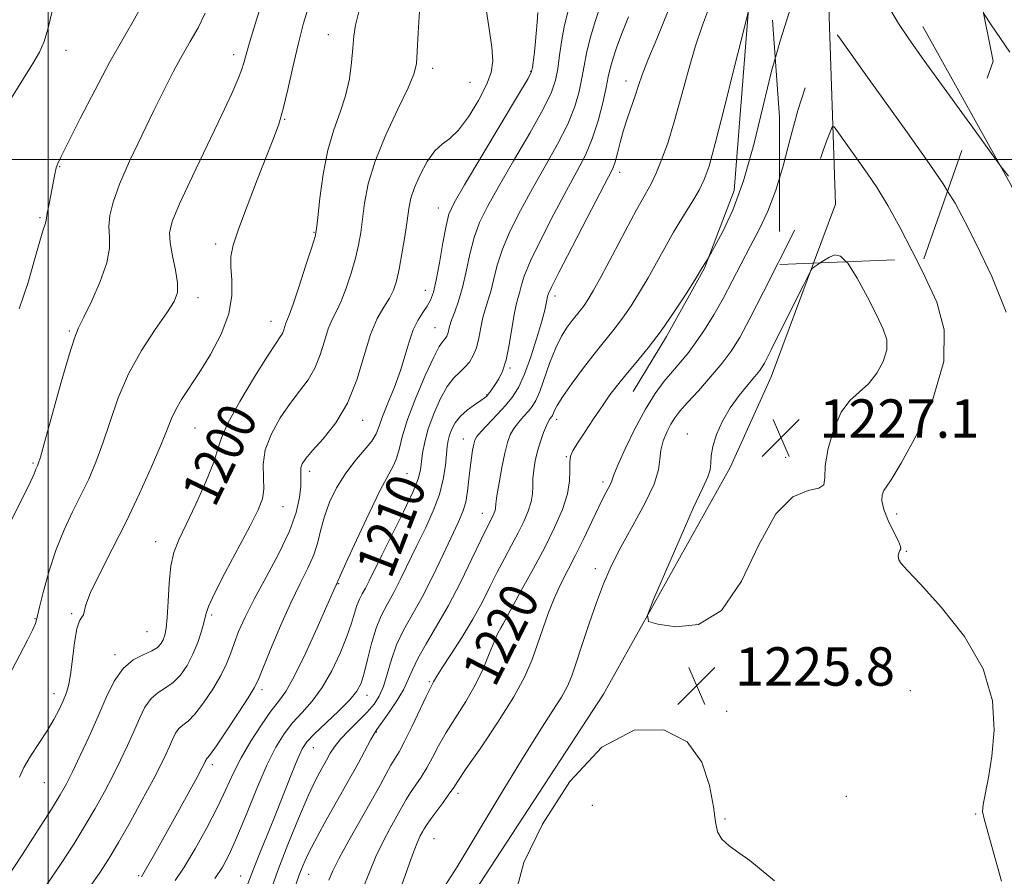
# Model space of a CAD drawing. Extents: x 2089800 to 2092700, y 287300 to 290200.
# Drawn here: x 2090494 to 2090699, y 289351 to 289529 of the extents above; entities that cross this region are included whole.
import ezdxf
from ezdxf.enums import TextEntityAlignment as Align

# ---------------------------------------------------------------- set-up
doc = ezdxf.new("R2010")
doc.units = 0
doc.header["$MEASUREMENT"] = 0
doc.linetypes.add('DGN Style 2', pattern=[39.87953125, 23.92771875, -15.9518125])
doc.linetypes.add('DGN Style 3', pattern=[55.83134375, 39.87953125, -15.9518125])
for name, color, linetype, lineweight in [('BOLDER LINE - HIGHWALL', 222, 'DGN Style 2', 0), ('BREAKLINE DTM HARD', 7, 'Continuous', 0), ('BREAKLINE DTM OBSCURED', 7, 'Continuous', 0), ('CONTOUR INDEX', 41, 'Continuous', 13), ('CONTOUR INDEX DASHED', 41, 'DGN Style 3', 13), ('CONTOUR INDEX LABEL', 244, 'Continuous', 0), ('CONTOUR INTERMEDIATE', 44, 'Continuous', 0), ('CONTOUR INTERMEDIATE DASHED', 44, 'DGN Style 3', 0), ('GRID LINE', 7, 'Continuous', 0), ('SPOT ELEVATION', 7, 'Continuous', 0), ('SPOT ELEVATION DTM', 2, 'Continuous', 13)]:
    doc.layers.add(name, color=color, linetype=linetype, lineweight=lineweight)
doc.styles.add('Style-WORKING', font='WORKING.shx')

# ---------------------------------------------------------------- blocks, each defined once
blk = doc.blocks.new('SPOT')
at = {"layer": 'SPOT ELEVATION'}
for p, q in [((-3.909999999916181, -3.910000000032596), (3.820000000065193, 3.809999999997672)), ((-1.649999999906868, 3.769999999960419), (1.71999999997206, -3.930000000051223))]:
    blk.add_line(p, q, dxfattribs=at)

msp = doc.modelspace()

# ---------------------------------------------------------------- linework, layer by layer
at = {"layer": 'BOLDER LINE - HIGHWALL'}
msp.add_polyline3d([(2090684.205, 289642.445, 1213.085), (2090652.579, 289614.057, 1216.205), (2090648.064, 289568.834, 1214.06), (2090652.323, 289508.917, 1215.23), (2090652.398, 289478.142, 1215.815), (2090682.435, 289479.331, 1215.425), (2090696.881, 289520.495, 1215.815), (2090685.031, 289578.715, 1213.085), (2090690.649, 289610.763, 1212.695), (2090692.915, 289631.233, 1212.5), (2090684.676, 289641.347, 1214.06), (2090684.205, 289642.445, 1213.085)], dxfattribs=at)
at = {"layer": 'BREAKLINE DTM HARD', "extrusion": (0.01024631342240796, 0.02627600576258715, 0.9996022131740276), "elevation": 30248.31934054952, "flags": 128}
msp.add_lwpolyline([(-1842656.977863346, -1028840.787087654), (-1842669.67566656, -1028830.255696544), (-1842693.983596595, -1028801.181526521), (-1842704.01268375, -1028780.439133268)], dxfattribs=at)
at = {"layer": 'BREAKLINE DTM HARD', "extrusion": (0.01061783984315242, 0.02852325849536514, 0.9995367352938419), "elevation": 31680.55130086058, "flags": 128}
msp.add_lwpolyline([(-1858321.148504894, -1000122.248863084), (-1858321.148504894, -1000147.548333138)], dxfattribs=at)
at = {"layer": 'BREAKLINE DTM HARD'}
for points in [[(2090648.853, 289557.734, 1216.558), (2090645.979, 289532.231, 1217.959), (2090642.929, 289493.529, 1219.324), (2090636.73, 289477.341, 1220.104), (2090628.804, 289463.092, 1220.299), (2090621.832, 289451.678, 1220.884)], [(2090430.12, 289144.85, 1220.92), (2090498.16, 289211.72, 1222.57), (2090542.91, 289276.3, 1223.71), (2090580.87, 289335.27, 1225), (2090615.66, 289388.6, 1225.67), (2090642.1, 289435.83, 1226.7), (2090650.645, 289454.723, 1226.734)]]:
    msp.add_polyline3d(points, dxfattribs=at)
at = {"layer": 'BREAKLINE DTM OBSCURED', "extrusion": (-0.009905379668665558, 0.01784265988391712, 0.9997917397847847), "elevation": -14323.9860865567, "flags": 128}
msp.add_lwpolyline([(-1968427.474335594, 761490.712154927), (-1968427.474335595, 761512.4195737047)], dxfattribs=at)
at = {"layer": 'BREAKLINE DTM OBSCURED'}
msp.add_polyline3d([(2090659.467, 289478.422, 1225.964), (2090664.044, 289490.719, 1225.564), (2090662.486, 289535.995, 1221.274), (2090658.963, 289565.624, 1219.519), (2090658.973, 289579.284, 1215.814), (2090660.184, 289595.501, 1215.034), (2090668.289, 289621.823, 1214.644), (2090676.855, 289635.848, 1213.446)], dxfattribs=at)
at = {"layer": 'CONTOUR INDEX', "flags": 128}
for points, elevation in [([(2090501.389, 289533.289), (2090499.926, 289527.168), (2090499.15, 289524.621), (2090498.15, 289522.376), (2090496.769, 289519.988), (2090494.849, 289516.915), (2090492.35, 289512.84)], 1190), ([(2090615.33, 289532.83), (2090614.047, 289528.947), (2090612.898, 289525.267), (2090612.127, 289522.184), (2090611.621, 289519.518), (2090611.181, 289516.946), (2090610.608, 289514.174), (2090609.694, 289511.038), (2090608.234, 289507.399), (2090606.109, 289503.191), (2090603.552, 289498.614), (2090600.887, 289493.935), (2090598.405, 289489.398), (2090596.271, 289485.149), (2090594.62, 289481.312), (2090593.526, 289477.982), (2090592.817, 289475.147), (2090592.263, 289472.77), (2090591.68, 289470.778), (2090591.086, 289468.963), (2090590.546, 289467.081), (2090590.1, 289464.97), (2090589.679, 289462.79), (2090589.191, 289460.781), (2090588.558, 289459.128), (2090587.768, 289457.796), (2090586.824, 289456.698), (2090585.73, 289455.699), (2090584.496, 289454.482), (2090583.133, 289452.682), (2090581.682, 289450.075), (2090580.299, 289446.986), (2090579.17, 289443.878), (2090578.429, 289441.133), (2090578.003, 289438.82), (2090577.567, 289435.333), (2090577.083, 289433.476), (2090575.968, 289430.689), (2090574.026, 289426.578), (2090571.677, 289421.861), (2090569.493, 289417.533), (2090566.851, 289412.202), (2090566.08, 289410.691), (2090565.415, 289409.485), (2090564.818, 289408.348), (2090564.289, 289407.072), (2090563.793, 289405.457), (2090563.173, 289403.346), (2090562.238, 289400.592), (2090560.851, 289397.157), (2090559.091, 289393.449), (2090557.089, 289389.983), (2090554.977, 289387.143), (2090552.875, 289384.781), (2090550.899, 289382.618), (2090549.118, 289380.347), (2090547.394, 289377.556), (2090545.538, 289373.805), (2090543.437, 289368.89), (2090541.277, 289363.548), (2090539.317, 289358.751), (2090537.721, 289355.205), (2090536.279, 289352.558), (2090534.683, 289350.195)], 1210), ([(2090564.689, 289530.806), (2090564.011, 289527.996), (2090563.681, 289525.668), (2090563.479, 289523.222), (2090563.207, 289520.209), (2090562.733, 289516.787), (2090561.945, 289513.264), (2090560.792, 289509.831), (2090559.467, 289506.2), (2090558.223, 289501.963), (2090557.266, 289496.949), (2090556.599, 289491.937), (2090556.177, 289487.939), (2090555.916, 289485.585), (2090555.58, 289483.946), (2090554.894, 289481.708), (2090553.697, 289477.986), (2090552.268, 289473.606), (2090550.999, 289469.822), (2090550.188, 289467.566), (2090549.508, 289465.882), (2090549.079, 289464.477), (2090548.792, 289463.751), (2090548.351, 289463.013), (2090547.444, 289461.679), (2090545.705, 289459.031), (2090542.976, 289454.683), (2090539.924, 289449.601), (2090537.424, 289445.087), (2090536.072, 289442.034), (2090535.35, 289439.691), (2090534.462, 289436.9), (2090532.83, 289432.861), (2090530.752, 289428.208), (2090528.746, 289423.935), (2090527.226, 289420.737), (2090526.192, 289418.122), (2090525.543, 289415.299), (2090525.173, 289411.732), (2090524.967, 289407.913), (2090524.806, 289404.59), (2090524.593, 289402.319), (2090524.307, 289400.899), (2090523.949, 289399.938), (2090523.485, 289399.105), (2090522.751, 289398.323), (2090521.551, 289397.578), (2090519.777, 289396.8), (2090517.677, 289395.706), (2090515.589, 289393.96), (2090513.76, 289391.319), (2090512.087, 289387.917), (2090510.374, 289383.984), (2090508.503, 289379.79), (2090506.641, 289375.767), (2090505.03, 289372.391), (2090503.782, 289369.904), (2090502.501, 289367.622), (2090500.662, 289364.63), (2090497.928, 289360.321), (2090494.713, 289355.338), (2090491.621, 289350.631)], 1200), ([(2090651.46, 289521.056), (2090650.778, 289518.689), (2090648.93, 289511.177), (2090646.984, 289503.122), (2090644.875, 289495.581), (2090642.609, 289489.433), (2090640.475, 289484.84), (2090638.833, 289481.787), (2090637.547, 289479.496), (2090636.312, 289477.535), (2090634.77, 289475.029), (2090632.898, 289472.04), (2090630.43, 289468.242), (2090627.694, 289464.295), (2090624.986, 289460.748), (2090622.478, 289457.697), (2090620.313, 289455.128), (2090618.565, 289452.97), (2090617.032, 289450.933), (2090615.444, 289448.67), (2090613.629, 289445.976), (2090611.804, 289443.21), (2090610.288, 289440.872), (2090609.319, 289439.297), (2090608.83, 289438.157), (2090608.679, 289436.957), (2090608.699, 289435.287), (2090608.624, 289433.071), (2090608.169, 289430.317), (2090607.111, 289427.041), (2090605.498, 289423.301), (2090603.447, 289419.162), (2090601.117, 289414.778), (2090598.84, 289410.638), (2090596.994, 289407.317), (2090595.843, 289405.212), (2090595.201, 289404.012), (2090594.769, 289403.23), (2090594.288, 289402.414), (2090593.675, 289401.261), (2090592.886, 289399.506), (2090591.874, 289396.976), (2090590.581, 289393.866), (2090588.949, 289390.462), (2090586.971, 289387.022), (2090582.924, 289380.593), (2090581.338, 289377.816), (2090580.029, 289375.362), (2090578.845, 289373.203), (2090577.666, 289371.309), (2090575.491, 289368.09), (2090574.59, 289366.62), (2090573.69, 289365.027), (2090571.261, 289360.676), (2090569.744, 289357.849), (2090568.252, 289354.76), (2090566.896, 289351.494), (2090565.491, 289347.904)], 1220), ([(2090700.059, 289496.555), (2090698.329, 289498.784), (2090697.428, 289500.015), (2090692.22, 289507.212)], 1220)]:
    msp.add_lwpolyline(points, dxfattribs=dict(at, elevation=elevation))
at = {"layer": 'CONTOUR INDEX DASHED', "elevation": 1220, "flags": 128}
msp.add_lwpolyline([(2090692.22, 289507.212), (2090691.479, 289508.236), (2090682.456, 289520.726), (2090679.292, 289525.151), (2090677.132, 289528.337), (2090675.516, 289531.05), (2090672.613, 289536.653), (2090671.141, 289539.048), (2090669.581, 289540.884), (2090667.905, 289542.657), (2090666.09, 289545.031), (2090664.166, 289548.398), (2090662.371, 289552.075), (2090660.996, 289555.109), (2090660.221, 289556.652), (2090659.781, 289556.281), (2090659.297, 289553.678), (2090658.47, 289548.777), (2090657.305, 289542.527), (2090655.887, 289536.131), (2090654.293, 289530.442), (2090652.575, 289524.923), (2090651.46, 289521.056)], dxfattribs=at)
at = {"layer": 'CONTOUR INTERMEDIATE', "flags": 128}
for points, elevation in [([(2090545.336, 289535.516), (2090542.823, 289527.318), (2090541.857, 289524.078), (2090540.765, 289520.165), (2090540.266, 289518.624), (2090539.5, 289516.67), (2090538.216, 289513.759), (2090536.153, 289509.338), (2090530.034, 289496.506), (2090527.36, 289490.771), (2090525.8, 289487.066), (2090525.235, 289484.718), (2090525.364, 289482.614), (2090525.887, 289479.926), (2090526.511, 289476.953), (2090526.944, 289474.276), (2090526.912, 289472.262), (2090526.222, 289470.414), (2090524.699, 289468.023), (2090522.294, 289464.557), (2090519.448, 289460.206), (2090516.728, 289455.339), (2090514.567, 289450.309), (2090512.865, 289445.402), (2090511.39, 289440.887), (2090509.94, 289436.948), (2090508.432, 289433.413), (2090506.814, 289430.026), (2090505.066, 289426.549), (2090503.289, 289422.833), (2090501.619, 289418.751), (2090500.175, 289414.311), (2090499.021, 289410.062), (2090498.206, 289406.689), (2090497.721, 289404.627), (2090497.323, 289403.313), (2090496.711, 289401.932), (2090495.67, 289399.87), (2090491.619, 289392.101)], 1196), ([(2090646.775, 289534.732), (2090644.554, 289525.663), (2090642.866, 289518.83), (2090640.825, 289510.646), (2090638.969, 289503.363), (2090637.674, 289498.646), (2090636.684, 289495.822), (2090635.58, 289493.628), (2090634.053, 289491.051), (2090632.218, 289488.055), (2090630.298, 289484.853), (2090628.467, 289481.626), (2090626.714, 289478.438), (2090624.978, 289475.323), (2090623.213, 289472.321), (2090621.431, 289469.499), (2090619.66, 289466.93), (2090617.898, 289464.62), (2090613.914, 289459.689), (2090611.501, 289456.568), (2090609.121, 289453.361), (2090607.194, 289450.621), (2090606.027, 289448.766), (2090605.459, 289447.663), (2090605.052, 289446.662), (2090604.905, 289446.412), (2090604.527, 289445.952), (2090604.225, 289445.465), (2090603.793, 289444.555), (2090603.215, 289443.097), (2090602.571, 289441.242), (2090601.962, 289439.211), (2090601.478, 289437.196), (2090601.142, 289435.276), (2090600.967, 289433.502), (2090600.929, 289431.891), (2090600.875, 289430.323), (2090600.618, 289428.641), (2090600.015, 289426.721), (2090599.09, 289424.558), (2090597.912, 289422.178), (2090596.549, 289419.608), (2090595.074, 289416.869), (2090593.557, 289413.98), (2090592.035, 289410.946), (2090590.383, 289407.708), (2090588.443, 289404.19), (2090586.153, 289400.421), (2090583.864, 289396.849), (2090582.026, 289394.025), (2090580.962, 289392.338), (2090580.486, 289391.519), (2090580.286, 289391.133), (2090580.07, 289390.742), (2090579.624, 289389.892), (2090578.756, 289388.124), (2090575.727, 289381.765), (2090574.212, 289378.685), (2090573.088, 289376.583), (2090571.399, 289373.754), (2090570.393, 289371.953), (2090569.063, 289369.513), (2090567.279, 289366.288), (2090562.638, 289358.074), (2090560.627, 289354.404), (2090559.311, 289351.782), (2090558.448, 289349.843)], 1218), ([(2090554.411, 289532.451), (2090553.2, 289528.388), (2090552.042, 289523.989), (2090550.949, 289519.257), (2090549.925, 289514.606), (2090548.969, 289510.554), (2090548.041, 289507.38), (2090546.955, 289504.409), (2090545.484, 289500.725), (2090543.518, 289495.757), (2090541.41, 289490.302), (2090539.625, 289485.501), (2090538.523, 289482.168), (2090538.044, 289479.816), (2090538.022, 289477.629), (2090538.237, 289474.94), (2090538.264, 289471.659), (2090537.627, 289467.844), (2090536.013, 289463.617), (2090533.774, 289459.358), (2090531.428, 289455.513), (2090527.783, 289449.956), (2090526.558, 289447.912), (2090525.659, 289446.003), (2090524.763, 289443.717), (2090523.482, 289440.484), (2090521.531, 289435.922), (2090519.032, 289430.411), (2090516.214, 289424.516), (2090513.327, 289418.789), (2090510.734, 289413.709), (2090508.825, 289409.741), (2090507.848, 289407.199), (2090507.334, 289405.097), (2090506.998, 289404.642), (2090506.511, 289403.877), (2090505.981, 289402.22), (2090505.496, 289399.334), (2090505.056, 289395.85), (2090504.637, 289392.64), (2090504.209, 289390.347), (2090503.715, 289388.698), (2090503.089, 289387.191), (2090502.269, 289385.412), (2090501.189, 289383.306), (2090499.784, 289380.908), (2090498.061, 289378.289), (2090496.312, 289375.672), (2090494.902, 289373.316), (2090494.017, 289371.314)], 1198), ([(2090637.958, 289532.431), (2090636.3, 289527.985), (2090634.85, 289523.699), (2090633.376, 289518.605), (2090631.879, 289513.077), (2090630.422, 289507.824), (2090629.057, 289503.422), (2090627.8, 289499.9), (2090626.659, 289497.153), (2090625.588, 289494.965), (2090624.333, 289492.679), (2090622.589, 289489.527), (2090620.192, 289485.051), (2090617.543, 289480.046), (2090615.186, 289475.618), (2090613.528, 289472.603), (2090612.432, 289470.756), (2090611.626, 289469.564), (2090610.87, 289468.574), (2090609.163, 289466.461), (2090608.108, 289465.057), (2090606.943, 289463.215), (2090605.724, 289460.774), (2090604.511, 289457.699), (2090602.385, 289451.686), (2090601.582, 289449.791), (2090600.847, 289448.54), (2090600.026, 289447.524), (2090599.019, 289446.411), (2090597.945, 289445.189), (2090596.977, 289443.929), (2090596.239, 289442.632), (2090595.656, 289441.038), (2090595.105, 289438.82), (2090594.502, 289435.827), (2090593.923, 289432.613), (2090593.481, 289429.905), (2090593.252, 289428.239), (2090593.157, 289427.372), (2090593.079, 289426.87), (2090592.922, 289426.372), (2090592.683, 289425.811), (2090592.377, 289425.194), (2090591.982, 289424.438), (2090591.307, 289423.099), (2090590.121, 289420.642), (2090588.274, 289416.752), (2090585.949, 289411.979), (2090583.412, 289407.091), (2090580.92, 289402.732), (2090578.703, 289399.043), (2090576.98, 289396.043), (2090575.863, 289393.68), (2090575.013, 289391.62), (2090573.982, 289389.461), (2090572.469, 289386.951), (2090570.769, 289384.438), (2090568.446, 289381.211), (2090567.868, 289380.335), (2090567.196, 289379.136), (2090564.534, 289374.151), (2090562.507, 289370.451), (2090557.638, 289361.81), (2090555.513, 289357.954), (2090554.012, 289355.026), (2090553.014, 289352.809), (2090552.296, 289350.929), (2090551.656, 289349.034)], 1216), ([(2090532.714, 289530.481), (2090531.217, 289527.454), (2090529.587, 289524.586), (2090527.878, 289521.642), (2090526.116, 289518.393), (2090524.2, 289514.639), (2090522, 289510.187), (2090519.478, 289504.998), (2090516.96, 289499.64), (2090514.865, 289494.838), (2090513.512, 289491.129), (2090512.83, 289488.323), (2090512.647, 289486.044), (2090512.751, 289483.912), (2090512.747, 289481.529), (2090512.2, 289478.489), (2090510.838, 289474.601), (2090509.059, 289470.524), (2090507.423, 289467.129), (2090506.32, 289464.9), (2090505.455, 289462.774), (2090504.359, 289459.302), (2090502.722, 289453.588), (2090499.298, 289441.291), (2090498.361, 289437.996), (2090497.927, 289436.592), (2090497.738, 289436.13), (2090497.415, 289435.469), (2090497.259, 289435.08), (2090497.031, 289434.471), (2090496.286, 289432.825), (2090494.491, 289429.165), (2090491.369, 289423)], 1194), ([(2090519.275, 289531.664), (2090517.64, 289528.72), (2090515.506, 289525.077), (2090512.852, 289520.378), (2090509.755, 289514.533), (2090506.68, 289508.523), (2090502.69, 289500.644), (2090501.967, 289499.163), (2090501.647, 289498.289), (2090501.412, 289497.297), (2090500.862, 289494.369), (2090500.099, 289490.442), (2090499.801, 289488.839), (2090499.652, 289487.87), (2090499.588, 289487.358), (2090499.516, 289487.01), (2090499.338, 289486.497), (2090498.952, 289485.329), (2090498.254, 289482.977), (2090497.164, 289479.109), (2090495.711, 289474.184), (2090493.953, 289468.858)], 1192), ([(2090577.352, 289530.855), (2090577.093, 289526.393), (2090576.894, 289522.521), (2090576.695, 289519.921), (2090576.178, 289517.783), (2090574.959, 289514.922), (2090572.832, 289510.506), (2090570.307, 289505.109), (2090568.076, 289499.66), (2090566.658, 289494.91), (2090565.898, 289490.925), (2090565.473, 289487.596), (2090565.098, 289484.774), (2090564.638, 289482.16), (2090563.998, 289479.411), (2090563.119, 289476.319), (2090562.09, 289473.191), (2090561.032, 289470.463), (2090560.05, 289468.413), (2090559.152, 289466.674), (2090558.329, 289464.718), (2090557.546, 289462.175), (2090556.677, 289459.299), (2090555.571, 289456.497), (2090554.117, 289454.053), (2090552.361, 289451.735), (2090550.385, 289449.186), (2090548.319, 289446.157), (2090546.479, 289442.832), (2090545.226, 289439.506), (2090544.784, 289436.431), (2090544.833, 289433.693), (2090544.914, 289431.337), (2090544.616, 289429.286), (2090543.72, 289426.962), (2090542.053, 289423.664), (2090536.887, 289413.902), (2090534.652, 289409.549), (2090533.391, 289406.817), (2090532.823, 289405.166), (2090532.47, 289403.705), (2090531.934, 289401.742), (2090531.153, 289399.374), (2090530.147, 289396.897), (2090528.937, 289394.577), (2090527.557, 289392.568), (2090526.044, 289390.992), (2090524.447, 289389.885), (2090522.864, 289388.922), (2090521.408, 289387.691), (2090520.151, 289385.875), (2090519, 289383.537), (2090517.823, 289380.833), (2090516.51, 289377.901), (2090515.045, 289374.801), (2090513.437, 289371.57), (2090511.685, 289368.237), (2090509.766, 289364.78), (2090507.65, 289361.166), (2090505.303, 289357.355), (2090502.681, 289353.295), (2090499.736, 289348.929)], 1202), ([(2090591.17, 289531.718), (2090591.837, 289527.247), (2090592.397, 289523.415), (2090592.605, 289520.549), (2090592.296, 289518.163), (2090591.325, 289515.565), (2090589.639, 289512.307), (2090587.546, 289508.899), (2090585.446, 289506.093), (2090583.645, 289504.382), (2090582.065, 289503.223), (2090580.535, 289501.81), (2090578.949, 289499.567), (2090577.459, 289496.828), (2090576.282, 289494.153), (2090575.562, 289491.922), (2090575.136, 289489.795), (2090574.769, 289487.252), (2090574.279, 289483.964), (2090573.695, 289480.374), (2090573.101, 289477.115), (2090572.542, 289474.652), (2090571.911, 289472.775), (2090571.066, 289471.104), (2090569.911, 289469.259), (2090568.554, 289466.867), (2090567.151, 289463.554), (2090565.788, 289459.127), (2090564.274, 289454.12), (2090562.349, 289449.243), (2090559.884, 289445.092), (2090557.278, 289441.79), (2090555.065, 289439.341), (2090553.648, 289437.698), (2090552.921, 289436.603), (2090552.646, 289435.745), (2090552.605, 289434.832), (2090552.641, 289433.636), (2090552.616, 289431.945), (2090552.372, 289429.577), (2090551.672, 289426.456), (2090550.26, 289422.534), (2090548.019, 289417.871), (2090545.374, 289412.956), (2090542.888, 289408.387), (2090541.002, 289404.628), (2090539.667, 289401.612), (2090538.71, 289399.142), (2090537.943, 289397), (2090537.111, 289394.89), (2090535.942, 289392.495), (2090534.27, 289389.647), (2090532.349, 289386.763), (2090530.538, 289384.407), (2090529.116, 289382.97), (2090528.05, 289382.137), (2090527.227, 289381.422), (2090526.541, 289380.432), (2090525.914, 289379.157), (2090525.272, 289377.682), (2090524.517, 289376.013), (2090523.45, 289373.834), (2090521.844, 289370.75), (2090519.587, 289366.571), (2090517.031, 289361.939), (2090514.637, 289357.701), (2090512.678, 289354.388), (2090510.648, 289351.252), (2090507.852, 289347.226)], 1204), ([(2090601.978, 289530.636), (2090601.845, 289528.634), (2090601.642, 289526.236), (2090601.415, 289523.849), (2090601.203, 289521.819), (2090600.893, 289519.144), (2090600.712, 289518.359), (2090599.957, 289516.899), (2090597.993, 289513.573), (2090586.735, 289494.738), (2090584.555, 289490.979), (2090583.477, 289488.614), (2090582.868, 289486.177), (2090582.219, 289482.611), (2090581.505, 289478.496), (2090580.826, 289474.821), (2090580.243, 289472.322), (2090579.662, 289470.715), (2090578.954, 289469.463), (2090578.036, 289468.103), (2090577.013, 289466.47), (2090576.037, 289464.471), (2090575.206, 289462.039), (2090574.387, 289459.2), (2090573.395, 289456.004), (2090572.122, 289452.563), (2090570.782, 289449.23), (2090569.668, 289446.421), (2090568.955, 289444.405), (2090568.338, 289442.861), (2090567.39, 289441.324), (2090565.819, 289439.413), (2090563.846, 289437.103), (2090561.825, 289434.459), (2090560.056, 289431.562), (2090558.617, 289428.564), (2090557.534, 289425.636), (2090556.782, 289422.899), (2090556.132, 289420.278), (2090555.305, 289417.648), (2090554.08, 289414.855), (2090552.465, 289411.62), (2090550.526, 289407.633), (2090548.375, 289402.8), (2090546.316, 289397.901), (2090543.717, 289391.524), (2090542.911, 289389.884), (2090541.665, 289387.853), (2090539.582, 289384.645), (2090537.138, 289380.948), (2090535.031, 289377.822), (2090533.786, 289376.055), (2090533.236, 289375.353), (2090533.046, 289375.154), (2090532.932, 289374.989), (2090532.827, 289374.776), (2090532.72, 289374.53), (2090532.552, 289374.176), (2090532.079, 289373.277), (2090531.01, 289371.308), (2090526.902, 289363.84), (2090522.735, 289356.332), (2090521.286, 289353.753), (2090520.282, 289351.991), (2090519.697, 289350.996), (2090519.403, 289350.538)], 1206), ([(2090608.228, 289530.711), (2090607.573, 289527.988), (2090607.015, 289524.919), (2090606.547, 289521.752), (2090606.137, 289518.886), (2090605.689, 289516.516), (2090604.829, 289513.999), (2090603.114, 289510.486), (2090600.301, 289505.456), (2090596.948, 289499.699), (2090593.811, 289494.336), (2090591.48, 289490.188), (2090589.874, 289486.881), (2090588.744, 289483.744), (2090587.865, 289480.279), (2090587.099, 289476.68), (2090586.335, 289473.317), (2090585.501, 289470.492), (2090584.688, 289468.231), (2090584.033, 289466.494), (2090583.626, 289465.228), (2090583.232, 289463.67), (2090583.035, 289463.157), (2090582.79, 289462.744), (2090582.497, 289462.403), (2090582.119, 289462.006), (2090581.468, 289461.018), (2090580.315, 289458.806), (2090578.556, 289455.004), (2090576.565, 289450.341), (2090574.836, 289445.814), (2090573.732, 289442.223), (2090573.083, 289439.576), (2090572.588, 289437.682), (2090571.955, 289436.225), (2090570.924, 289434.396), (2090569.247, 289431.261), (2090566.829, 289426.301), (2090564.194, 289420.664), (2090562.018, 289415.913), (2090560.801, 289413.211), (2090560.335, 289412.139), (2090560.174, 289411.744), (2090559.984, 289411.348), (2090558.063, 289406.979), (2090556.024, 289402.402), (2090553.563, 289397.031), (2090551.246, 289392.284), (2090549.474, 289389.172), (2090547.998, 289387.085), (2090546.405, 289385.011), (2090544.41, 289382.179), (2090542.228, 289378.794), (2090540.2, 289375.305), (2090538.55, 289372.023), (2090537.029, 289368.718), (2090535.274, 289365.025), (2090533.044, 289360.748), (2090530.592, 289356.368), (2090528.296, 289352.539), (2090526.435, 289349.731)], 1208), ([(2090629.319, 289531.314), (2090626.772, 289525.144), (2090624.892, 289520.678), (2090623.708, 289517.626), (2090622.965, 289515.425), (2090622.335, 289513.445), (2090620.705, 289508.684), (2090619.871, 289506.092), (2090619.161, 289503.576), (2090618.575, 289501.322), (2090618.09, 289499.522), (2090617.61, 289498.158), (2090616.747, 289496.38), (2090612.254, 289487.817), (2090609.065, 289481.684), (2090606.373, 289476.446), (2090604.849, 289473.388), (2090604.254, 289472.082), (2090604.118, 289471.677), (2090603.975, 289471.155), (2090603.885, 289470.711), (2090603.756, 289469.968), (2090603.459, 289468.61), (2090602.844, 289466.279), (2090601.819, 289462.818), (2090600.54, 289458.863), (2090599.222, 289455.252), (2090598.012, 289452.599), (2090596.775, 289450.628), (2090595.31, 289448.839), (2090593.511, 289446.87), (2090590.162, 289443.303), (2090589.277, 289442.249), (2090588.857, 289441.495), (2090588.639, 289440.663), (2090588.41, 289439.445), (2090588.152, 289437.799), (2090587.894, 289435.753), (2090587.652, 289433.377), (2090587.371, 289430.902), (2090586.98, 289428.604), (2090586.398, 289426.614), (2090585.501, 289424.488), (2090582.288, 289417.701), (2090580.105, 289413.179), (2090577.87, 289408.797), (2090574.033, 289401.919), (2090572.58, 289398.894), (2090571.479, 289395.783), (2090570.611, 289392.772), (2090569.822, 289390.159), (2090568.961, 289388.134), (2090567.883, 289386.467), (2090566.449, 289384.823), (2090564.601, 289382.957), (2090562.622, 289381), (2090560.881, 289379.178), (2090559.639, 289377.641), (2090558.744, 289376.259), (2090557.94, 289374.832), (2090556.994, 289373.123), (2090555.773, 289370.768), (2090554.165, 289367.366), (2090552.131, 289362.701), (2090549.911, 289357.288), (2090547.812, 289351.822), (2090546.064, 289346.915)], 1214), ([(2090700.326, 289522.358), (2090696.476, 289528.041), (2090694.84, 289530.525)], 1218), ([(2090620.881, 289529.755), (2090619.632, 289526.573), (2090618.491, 289523.484), (2090617.605, 289520.875), (2090617.055, 289518.954), (2090616.672, 289517.223), (2090616.225, 289515.005), (2090615.526, 289511.833), (2090614.559, 289508.076), (2090613.354, 289504.312), (2090611.916, 289500.927), (2090610.156, 289497.529), (2090607.963, 289493.533), (2090605.33, 289488.607), (2090602.668, 289483.417), (2090600.497, 289478.879), (2090599.187, 289475.685), (2090598.535, 289473.615), (2090598.19, 289472.224), (2090597.86, 289471.065), (2090597.485, 289469.695), (2090597.06, 289467.668), (2090596.029, 289461.362), (2090595.383, 289458.252), (2090594.637, 289455.925), (2090593.86, 289454.298), (2090593.135, 289453.14), (2090592.53, 289452.252), (2090592.046, 289451.572), (2090591.67, 289451.071), (2090591.351, 289450.699), (2090590.902, 289450.313), (2090590.099, 289449.75), (2090588.814, 289448.887), (2090587.288, 289447.773), (2090585.856, 289446.498), (2090584.783, 289445.152), (2090584.053, 289443.818), (2090583.582, 289442.576), (2090583.287, 289441.447), (2090583.095, 289440.198), (2090582.729, 289436.241), (2090582.311, 289433.406), (2090581.513, 289430.194), (2090580.224, 289426.758), (2090578.59, 289423.195), (2090576.823, 289419.586), (2090573.478, 289412.69), (2090571.975, 289409.744), (2090570.61, 289407.269), (2090569.385, 289404.936), (2090568.298, 289402.317), (2090567.346, 289399.148), (2090566.525, 289395.832), (2090565.833, 289392.942), (2090565.203, 289390.856), (2090564.318, 289389.193), (2090562.798, 289387.379), (2090560.441, 289385.024), (2090555.393, 289380.226), (2090553.866, 289378.622), (2090552.883, 289377.17), (2090551.97, 289375.182), (2090550.751, 289372.153), (2090547.549, 289364), (2090545.804, 289359.658), (2090544.177, 289355.645), (2090542.857, 289352.333), (2090541.398, 289348.48)], 1212), ([(2090652.354, 289496.093), (2090651.622, 289493.576), (2090649.955, 289489.244), (2090648.138, 289485.44), (2090646.259, 289481.857), (2090642.515, 289474.628), (2090640.605, 289471.06), (2090638.646, 289467.63), (2090636.708, 289464.48), (2090634.882, 289461.764), (2090633.226, 289459.567), (2090631.657, 289457.686), (2090630.061, 289455.848), (2090628.339, 289453.785), (2090626.461, 289451.241), (2090624.412, 289447.966), (2090622.239, 289443.898), (2090620.219, 289439.722), (2090618.687, 289436.311), (2090617.861, 289434.282), (2090617.489, 289433.225), (2090617.2, 289432.479), (2090616.681, 289431.458), (2090615.853, 289429.902), (2090614.697, 289427.628), (2090613.223, 289424.562), (2090611.554, 289421.049), (2090609.847, 289417.543), (2090606.738, 289411.454), (2090605.381, 289408.525), (2090604.158, 289405.423), (2090603.032, 289402.206), (2090601.956, 289398.99), (2090600.823, 289395.799), (2090599.296, 289392.284), (2090596.977, 289388.003), (2090593.684, 289382.772), (2090590.093, 289377.427), (2090587.092, 289373.061), (2090585.31, 289370.433), (2090584.331, 289368.959), (2090583.478, 289367.722), (2090582.245, 289366.034), (2090579.583, 289362.426), (2090578.787, 289361.287), (2090578.317, 289360.541), (2090577.957, 289359.906), (2090577.509, 289359.073), (2090576.85, 289357.625), (2090575.877, 289355.116), (2090572.911, 289346.714)], 1222), ([(2090699.557, 289468.157), (2090696.572, 289475.604), (2090693.47, 289482.118), (2090691.051, 289486.968), (2090688.927, 289490.869), (2090687.365, 289493.379)], 1222), ([(2090652.396, 289479.138), (2090652.063, 289478.476), (2090649.008, 289472.392), (2090646.202, 289466.894), (2090644.074, 289462.942), (2090642.307, 289460.089), (2090640.396, 289457.541), (2090638.002, 289454.708), (2090635.443, 289451.826), (2090633.199, 289449.338), (2090631.621, 289447.546), (2090630.55, 289446.183), (2090629.696, 289444.841), (2090628.846, 289443.209), (2090628.094, 289441.36), (2090627.61, 289439.46), (2090627.445, 289437.576), (2090627.173, 289435.36), (2090626.251, 289432.361), (2090624.324, 289428.316), (2090621.81, 289423.702), (2090619.318, 289419.185), (2090617.312, 289415.238), (2090615.691, 289411.569), (2090614.211, 289407.698), (2090612.694, 289403.332), (2090611.237, 289398.931), (2090610.005, 289395.145), (2090609.072, 289392.401), (2090608.164, 289390.241), (2090606.917, 289387.983), (2090605.008, 289384.985), (2090602.267, 289380.76), (2090598.564, 289374.86), (2090593.948, 289367.207), (2090589.183, 289359.202), (2090585.21, 289352.615), (2090582.713, 289348.697)], 1224), ([(2090638.433, 289440.219), (2090638.117, 289438.281), (2090638.041, 289436.733), (2090637.898, 289435.363), (2090637.397, 289433.855), (2090636.304, 289431.464), (2090634.397, 289427.336), (2090631.623, 289421.076), (2090628.596, 289414.108), (2090626.101, 289408.313), (2090624.822, 289405.068), (2090625.064, 289403.729), (2090627.034, 289403.15), (2090630.749, 289402.611), (2090635.469, 289403.098), (2090640.265, 289406.026), (2090644.42, 289412.164), (2090648.072, 289419.694), (2090651.574, 289426.15), (2090655.123, 289429.699), (2090658.311, 289431.039), (2090660.575, 289431.497), (2090661.563, 289432.23), (2090661.769, 289433.695), (2090661.896, 289436.179), (2090662.513, 289439.771), (2090663.648, 289443.781), (2090665.193, 289447.326), (2090667.03, 289449.777), (2090670.928, 289453.266), (2090672.644, 289455.454), (2090673.961, 289457.92), (2090674.692, 289460.313), (2090674.691, 289462.428), (2090673.977, 289464.652), (2090672.606, 289467.52), (2090670.69, 289471.306), (2090668.556, 289475.258), (2090666.584, 289478.365), (2090666.255, 289478.691)], 1226), ([(2090698.59, 289349.604), (2090695.765, 289359.81), (2090694.968, 289362.59), (2090694.67, 289364.137), (2090694.788, 289365.586), (2090695.87, 289371.231), (2090696.557, 289375.633), (2090697.05, 289381.048), (2090696.706, 289387.228), (2090694.778, 289393.874), (2090690.881, 289400.608), (2090686.069, 289406.739), (2090681.755, 289411.494), (2090679.029, 289414.355), (2090677.687, 289415.812), (2090677.2, 289416.605), (2090677.11, 289417.332), (2090677.23, 289418.019), (2090677.443, 289418.547), (2090677.618, 289418.887), (2090677.574, 289419.378), (2090677.117, 289420.45), (2090676.153, 289422.37), (2090674.999, 289424.758), (2090674.072, 289427.069), (2090673.687, 289428.869), (2090673.754, 289430.152), (2090674.083, 289431.021), (2090674.592, 289431.746), (2090675.642, 289433.267), (2090677.703, 289436.693), (2090680.947, 289442.702), (2090684.349, 289450.264), (2090686.585, 289457.918), (2090686.687, 289464.529), (2090685.106, 289470.258), (2090682.649, 289475.592), (2090680.813, 289479.267)], 1224), ([(2090660.852, 289478.477), (2090660.523, 289478.268), (2090659.695, 289477.728), (2090659.18, 289477.306), (2090658.584, 289476.329), (2090657.393, 289473.959), (2090652.803, 289464.711), (2090650.604, 289460.315), (2090649.198, 289457.592), (2090648.253, 289456.037), (2090647.233, 289454.76), (2090645.738, 289453.041), (2090643.923, 289450.831), (2090642.081, 289448.25), (2090640.474, 289445.446), (2090639.227, 289442.674), (2090638.433, 289440.219)], 1226), ([(2090651.324, 289349.683), (2090646.146, 289353.927), (2090643.909, 289355.531), (2090641.882, 289356.968), (2090640.345, 289358.357), (2090639.468, 289359.88), (2090638.997, 289361.968), (2090638.573, 289365.117), (2090637.802, 289369.555), (2090636.158, 289374.44), (2090633.084, 289378.662), (2090628.229, 289381.16), (2090622.074, 289381.064), (2090615.305, 289377.555), (2090608.645, 289370.371), (2090602.949, 289361.5), (2090599.109, 289353.486), (2090597.682, 289348.287)], 1226)]:
    msp.add_lwpolyline(points, dxfattribs=dict(at, elevation=elevation))
at = {"layer": 'CONTOUR INTERMEDIATE DASHED', "flags": 128}
for points, elevation in [([(2090687.365, 289493.379), (2090686.419, 289494.898), (2090683.028, 289499.871), (2090678.996, 289505.562), (2090670.704, 289517.141), (2090664.697, 289525.589), (2090663.282, 289527.408), (2090662.468, 289527.334), (2090661.554, 289525.306), (2090660.027, 289521.385), (2090658.101, 289516.13), (2090656.174, 289510.225), (2090654.543, 289504.285), (2090653.097, 289498.647), (2090652.354, 289496.093)], 1222), ([(2090680.813, 289479.267), (2090680.007, 289480.881), (2090677.4, 289485.932), (2090674.936, 289490.416), (2090672.693, 289494.102), (2090670.645, 289497.153), (2090664.33, 289506.021), (2090663.71, 289506.819), (2090663.352, 289506.787), (2090662.951, 289505.897), (2090662.281, 289504.176), (2090661.436, 289501.87), (2090660.591, 289499.279), (2090659.875, 289496.672), (2090659.24, 289494.198), (2090658.593, 289491.973), (2090657.806, 289489.961), (2090656.624, 289487.516), (2090654.756, 289483.837), (2090652.396, 289479.138)], 1224), ([(2090666.255, 289478.691), (2090665.054, 289479.88), (2090663.847, 289480.113), (2090662.746, 289479.637), (2090661.6, 289478.951), (2090660.852, 289478.477)], 1226)]:
    msp.add_lwpolyline(points, dxfattribs=dict(at, elevation=elevation))
at = {"layer": 'GRID LINE', "flags": 128}
for points in [[(2090500, 287500), (2090500, 290000)], [(2092500, 289500), (2090000, 289500)]]:
    msp.add_lwpolyline(points, dxfattribs=at)
at = {"layer": 'SPOT ELEVATION DTM'}
for p in [(2090558.34, 289526, 1199.2), (2090503.69, 289522.77, 1190.6), (2090538.6, 289521.82, 1195.5), (2090580.09, 289518.99, 1202.5), (2090600.54, 289518.4, 1205.9), (2090587.9, 289516.06, 1202.9), (2090620.37, 289516.37, 1213.4), (2090549.28, 289508.36, 1198.1), (2090502.38, 289498.48, 1192.1), (2090619.05, 289497.33, 1214.5), (2090581.26, 289489.88, 1205.3), (2090498.27, 289487.91, 1191.8), (2090555.4, 289484.8, 1199.9), (2090534.87, 289482.39, 1197.6), (2090578.57, 289472.77, 1205.3), (2090531.17, 289471.18, 1196.5), (2090605.6, 289471.54, 1214.5), (2090504.38, 289464.29, 1193.8), (2090546.42, 289466.29, 1199.3), (2090580.55, 289464.97, 1207.1), (2090596.17, 289456.52, 1212.2), (2090591.31, 289450.92, 1211.9), (2090605.92, 289445.88, 1218.5), (2090530.6, 289444.05, 1198.9), (2090565.52, 289445.64, 1204.6), (2090586.45, 289441.73, 1213.3), (2090633.13, 289442.81, 1225.3), (2090607.94, 289438.1, 1219.9), (2090653.67, 289437.96, 1227.2), (2090496.83, 289436.74, 1193.8), (2090554.45, 289435.05, 1204.5), (2090574.74, 289434.51, 1208.9), (2090615.55, 289432.77, 1221.6), (2090548.93, 289427.68, 1202.7), (2090590.44, 289426.25, 1215.3), (2090676.75, 289426.13, 1223.4), (2090522.4, 289420.37, 1199.3), (2090678.79, 289418.34, 1223.9), (2090613.98, 289414.75, 1223.5), (2090560.48, 289411.59, 1208.1), (2090504.88, 289405.38, 1197.8), (2090534.06, 289405.06, 1202.3), (2090497.22, 289404.29, 1195.9), (2090596.35, 289402.99, 1220.5), (2090520.54, 289401.61, 1198.9), (2090513.87, 289396.79, 1199.6), (2090579.42, 289391.2, 1217.8), (2090501.18, 289388.72, 1197.4), (2090544.53, 289389.53, 1206.4), (2090679.58, 289389.33, 1224.7), (2090566.44, 289388.35, 1212.6), (2090641.31, 289384.99, 1225.7), (2090568.33, 289380.71, 1216.1), (2090555.2, 289377.46, 1212.8), (2090534.21, 289373.9, 1206.4), (2090499.15, 289370.16, 1198.9), (2090585.39, 289367.93, 1222.4), (2090666.26, 289367.27, 1224.9), (2090613.35, 289365.42, 1227.3), (2090641.02, 289362.58, 1225.9), (2090693.24, 289363.63, 1224.1), (2090580.36, 289358.47, 1222.9), (2090518.83, 289350.78, 1205.8), (2090540.1, 289350.67, 1211.2), (2090554.23, 289351.04, 1216.8)]:
    msp.add_point(p, dxfattribs=at)

# ---------------------------------------------------------------- block references
at = {"layer": 'SPOT ELEVATION'}
for p in [(2090652.656, 289442.018, 1227.074), (2090635.09, 289390.354, 1225.781)]:
    msp.add_blockref('SPOT', p, dxfattribs=at)

# ---------------------------------------------------------------- texts
at = {"layer": 'CONTOUR INDEX LABEL', "style": 'Style-WORKING', "width": 0.8749999999999999}
for s, rotation, p in [('1200', 64.3000025536664, (2090531.102, 289428.991, 1200)), ('1210', 68.90000099215423, (2090567.648, 289413.819, 1210)), ('1220', 63.1000018000226, (2090589.486, 289391.582, 1220))]:
    msp.add_text(s, height=8.000000000000002, rotation=rotation, dxfattribs=at).set_placement(p, align=Align.MIDDLE_LEFT)
at = {"layer": 'SPOT ELEVATION', "style": 'Style-WORKING'}
for s, p in [('1227.1', (2090660.656, 289442.018, 1227.074)), ('1225.8', (2090643.09, 289390.354, 1225.781))]:
    msp.add_text(s, height=8.000000000000002, dxfattribs=at).set_placement(p)

doc.saveas('drawing.dxf')
